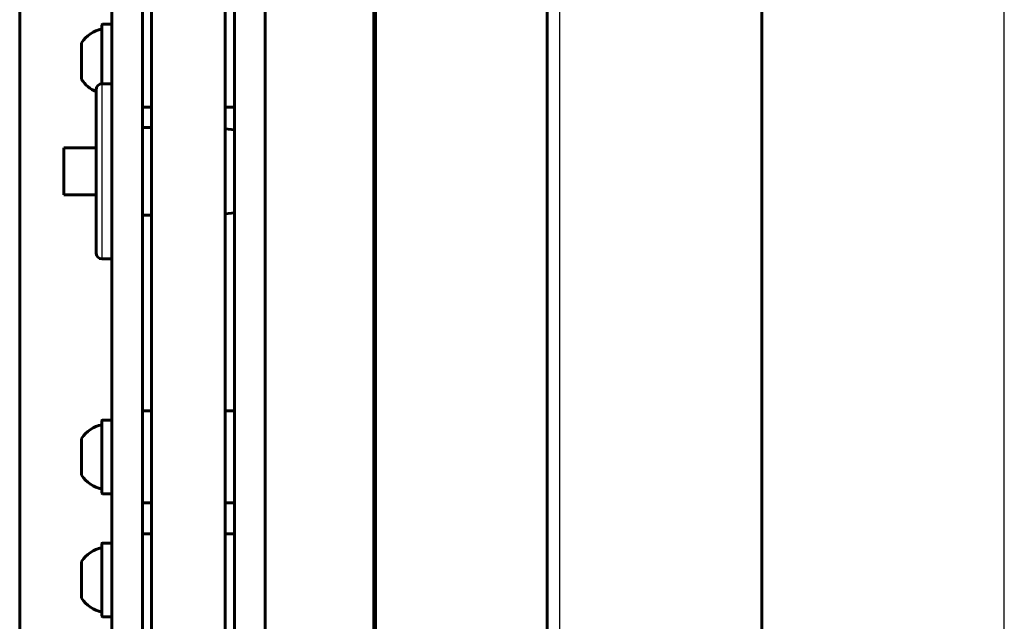
# Model space of a CAD drawing. Units: inches. Extents: x -1937 to 2233, y -617 to 829.
# Drawn here: x 1211 to 1371, y 302 to 400 of the extents above; entities that cross this region are included whole.
import ezdxf

# ---------------------------------------------------------------- set-up
doc = ezdxf.new("R2010")
doc.units = ezdxf.units.IN
doc.header["$MEASUREMENT"] = 0
doc.layers.add('AM_0', color=7, linetype='Continuous')
doc.layers.add('AM_4', color=7, linetype='Continuous')

# ---------------------------------------------------------------- blocks, each defined once
blk = doc.blocks.new('block 1541')
at = {"layer": 'AM_0', "color": 253, "lineweight": 60, "true_color": 0xadadad}
blk.add_lwpolyline([(1210.73, 165.75), (1210.73, 447.86)], dxfattribs=at)
blk = doc.blocks.new('block 1563')
at = {"layer": 'AM_0', "color": 253, "lineweight": 60, "true_color": 0xadadad}
blk.add_lwpolyline([(1217.95, 371.34), (1217.95, 379.04)], dxfattribs=at)
blk = doc.blocks.new('block 1600')
at = {"layer": 'AM_0', "color": 253, "lineweight": 60, "true_color": 0xadadad}
blk.add_lwpolyline([(1220.83, 396.15), (1220.83, 390.15)], dxfattribs=at)
blk = doc.blocks.new('block 1601')
at = {"layer": 'AM_0', "color": 253, "lineweight": 60, "true_color": 0xadadad}
blk.add_lwpolyline([(1220.83, 331.64), (1220.83, 325.64)], dxfattribs=at)
blk = doc.blocks.new('block 1602')
at = {"layer": 'AM_0', "color": 253, "lineweight": 60, "true_color": 0xadadad}
blk.add_lwpolyline([(1220.83, 311.6), (1220.83, 305.6)], dxfattribs=at)
blk = doc.blocks.new('block 1625')
at = {"layer": 'AM_0', "color": 253, "lineweight": 60, "true_color": 0xadadad}
blk.add_lwpolyline([(1223.18, 388.47), (1223.18, 361.9)], dxfattribs=at)
blk = doc.blocks.new('block 1627')
at = {"layer": 'AM_0', "color": 253, "lineweight": 60, "true_color": 0xadadad}
blk.add_lwpolyline([(1224.13, 399.05), (1224.13, 389.47)], dxfattribs=at)
blk = doc.blocks.new('block 1628')
at = {"layer": 'AM_0', "color": 253, "lineweight": 60, "true_color": 0xadadad}
blk.add_lwpolyline([(1224.13, 334.54), (1224.13, 322.74)], dxfattribs=at)
blk = doc.blocks.new('block 1629')
at = {"layer": 'AM_0', "color": 253, "lineweight": 60, "true_color": 0xadadad}
blk.add_lwpolyline([(1224.13, 314.5), (1224.13, 302.7)], dxfattribs=at)
blk = doc.blocks.new('block 1634')
at = {"layer": 'AM_0', "color": 253, "lineweight": 60, "true_color": 0xadadad}
blk.add_lwpolyline([(1225.73, 415.99), (1225.73, 152.93)], dxfattribs=at)
blk = doc.blocks.new('block 1639')
at = {"layer": 'AM_0', "color": 253, "lineweight": 60, "true_color": 0xadadad}
blk.add_lwpolyline([(1230.73, 415.99), (1230.73, 152.93)], dxfattribs=at)
blk = doc.blocks.new('block 1641')
at = {"layer": 'AM_0', "color": 253, "lineweight": 60, "true_color": 0xadadad}
blk.add_lwpolyline([(1232.23, 460.14), (1232.23, 203.02)], dxfattribs=at)
blk = doc.blocks.new('block 1645')
at = {"layer": 'AM_0', "color": 253, "lineweight": 60, "true_color": 0xadadad}
blk.add_lwpolyline([(1244.23, 460.14), (1244.23, 203.02)], dxfattribs=at)
blk = doc.blocks.new('block 1649')
at = {"layer": 'AM_0', "color": 253, "lineweight": 60, "true_color": 0xadadad}
blk.add_lwpolyline([(1245.73, 152.8), (1245.73, 464.35)], dxfattribs=at)
blk = doc.blocks.new('block 1651')
at = {"layer": 'AM_0', "color": 253, "lineweight": 60, "true_color": 0xadadad}
blk.add_lwpolyline([(1250.73, 458.07), (1250.73, 150.78)], dxfattribs=at)
blk = doc.blocks.new('block 1654')
at = {"layer": 'AM_0', "color": 253, "lineweight": 60, "true_color": 0xadadad}
blk.add_lwpolyline([(1268.48, 442.81), (1268.48, 170.81)], dxfattribs=at)
blk = doc.blocks.new('block 1657')
at = {"layer": 'AM_0', "color": 253, "lineweight": 60, "true_color": 0xadadad}
blk.add_lwpolyline([(1268.73, 150.78), (1268.73, 462.83)], dxfattribs=at)
blk = doc.blocks.new('block 1674')
at = {"layer": 'AM_0', "color": 253, "lineweight": 60, "true_color": 0xadadad}
blk.add_lwpolyline([(1296.73, 443.79), (1296.73, 169.83)], dxfattribs=at)
blk = doc.blocks.new('block 1705')
at = {"layer": 'AM_0', "color": 253, "lineweight": 60, "true_color": 0xadadad}
blk.add_lwpolyline([(1331.73, 429.69), (1331.73, 183.92)], dxfattribs=at)
blk = doc.blocks.new('block 2033')
at = {"layer": 'AM_0', "color": 253, "lineweight": 60, "true_color": 0xadadad}
blk.add_lwpolyline([(1224.23, 302.6), (1225.63, 302.6)], dxfattribs=at)
blk = doc.blocks.new('block 2082')
at = {"layer": 'AM_0', "color": 253, "lineweight": 60, "true_color": 0xadadad}
blk.add_lwpolyline([(1224.23, 314.6), (1225.63, 314.6)], dxfattribs=at)
blk = doc.blocks.new('block 2083')
at = {"layer": 'AM_0', "color": 253, "lineweight": 60, "true_color": 0xadadad}
blk.add_lwpolyline([(1230.73, 316.1), (1232.23, 316.1)], dxfattribs=at)
blk = doc.blocks.new('block 2084')
at = {"layer": 'AM_0', "color": 253, "lineweight": 60, "true_color": 0xadadad}
blk.add_lwpolyline([(1244.23, 316.1), (1245.73, 316.1)], dxfattribs=at)
blk = doc.blocks.new('block 2088')
at = {"layer": 'AM_0', "color": 253, "lineweight": 60, "true_color": 0xadadad}
blk.add_lwpolyline([(1230.73, 321.14), (1232.23, 321.14)], dxfattribs=at)
blk = doc.blocks.new('block 2089')
at = {"layer": 'AM_0', "color": 253, "lineweight": 60, "true_color": 0xadadad}
blk.add_lwpolyline([(1244.23, 321.14), (1245.73, 321.14)], dxfattribs=at)
blk = doc.blocks.new('block 2090')
at = {"layer": 'AM_0', "color": 253, "lineweight": 60, "true_color": 0xadadad}
blk.add_lwpolyline([(1224.23, 322.64), (1225.63, 322.64)], dxfattribs=at)
blk = doc.blocks.new('block 2095')
at = {"layer": 'AM_0', "color": 253, "lineweight": 60, "true_color": 0xadadad}
blk.add_lwpolyline([(1224.23, 334.64), (1225.63, 334.64)], dxfattribs=at)
blk = doc.blocks.new('block 2096')
at = {"layer": 'AM_0', "color": 253, "lineweight": 60, "true_color": 0xadadad}
blk.add_lwpolyline([(1230.73, 336.14), (1232.23, 336.14)], dxfattribs=at)
blk = doc.blocks.new('block 2097')
at = {"layer": 'AM_0', "color": 253, "lineweight": 60, "true_color": 0xadadad}
blk.add_lwpolyline([(1244.23, 336.14), (1245.73, 336.14)], dxfattribs=at)
blk = doc.blocks.new('block 2099')
at = {"layer": 'AM_0', "color": 253, "lineweight": 60, "true_color": 0xadadad}
blk.add_lwpolyline([(1245.73, 381.94), (1244.23, 382.13)], dxfattribs=at)
blk = doc.blocks.new('block 2136')
at = {"layer": 'AM_0', "color": 253, "lineweight": 60, "true_color": 0xadadad}
blk.add_lwpolyline([(1224.18, 360.9), (1225.68, 360.9)], dxfattribs=at)
blk = doc.blocks.new('block 2141')
at = {"layer": 'AM_0', "color": 253, "lineweight": 60, "true_color": 0xadadad}
blk.add_lwpolyline([(1230.73, 368.04), (1232.23, 368.04)], dxfattribs=at)
blk = doc.blocks.new('block 2142')
at = {"layer": 'AM_0', "color": 253, "lineweight": 60, "true_color": 0xadadad}
blk.add_lwpolyline([(1223.18, 371.34), (1217.95, 371.34)], dxfattribs=at)
blk = doc.blocks.new('block 2146')
at = {"layer": 'AM_0', "color": 253, "lineweight": 60, "true_color": 0xadadad}
blk.add_lwpolyline([(1223.18, 379.04), (1217.95, 379.04)], dxfattribs=at)
blk = doc.blocks.new('block 2147')
at = {"layer": 'AM_0', "color": 253, "lineweight": 60, "true_color": 0xadadad}
blk.add_lwpolyline([(1230.73, 382.33), (1232.23, 382.33)], dxfattribs=at)
blk = doc.blocks.new('block 2151')
at = {"layer": 'AM_0', "color": 253, "lineweight": 60, "true_color": 0xadadad}
blk.add_lwpolyline([(1230.73, 385.65), (1232.23, 385.65)], dxfattribs=at)
blk = doc.blocks.new('block 2152')
at = {"layer": 'AM_0', "color": 253, "lineweight": 60, "true_color": 0xadadad}
blk.add_lwpolyline([(1244.23, 385.65), (1245.73, 385.65)], dxfattribs=at)
blk = doc.blocks.new('block 2182')
at = {"layer": 'AM_0', "color": 253, "lineweight": 60, "true_color": 0xadadad}
blk.add_lwpolyline([(1224.18, 389.47), (1225.68, 389.47)], dxfattribs=at)
blk = doc.blocks.new('block 2187')
at = {"layer": 'AM_0', "color": 253, "lineweight": 60, "true_color": 0xadadad}
blk.add_lwpolyline([(1224.23, 399.15), (1225.63, 399.15)], dxfattribs=at)
blk = doc.blocks.new('block 2293')
at = {"layer": 'AM_0', "color": 253, "lineweight": 60, "true_color": 0xadadad}
blk.add_lwpolyline([(1245.73, 368.44), (1244.23, 368.24)], dxfattribs=at)
blk = doc.blocks.new('block 5092')
at = {"layer": 'AM_0', "color": 253, "lineweight": 60, "true_color": 0xadadad}
blk.add_open_spline([(1224.13, 302.7), (1224.13, 302.64), (1224.18, 302.6), (1224.23, 302.6)], degree=3, dxfattribs=at)
blk = doc.blocks.new('block 5093')
at = {"layer": 'AM_0', "color": 253, "lineweight": 60, "true_color": 0xadadad}
blk.add_open_spline([(1225.63, 302.6), (1225.68, 302.6), (1225.73, 302.63), (1225.73, 302.69)], degree=3, dxfattribs=at)
blk = doc.blocks.new('block 5102')
at = {"layer": 'AM_0', "color": 253, "lineweight": 60, "true_color": 0xadadad}
blk.add_open_spline([(1220.83, 390.15), (1221.41, 389.28), (1222.22, 388.6), (1223.18, 388.2)], degree=3, dxfattribs=at)
blk = doc.blocks.new('block 5103')
at = {"layer": 'AM_0', "color": 253, "lineweight": 60, "true_color": 0xadadad}
blk.add_open_spline([(1224.13, 398.4), (1222.78, 398.12), (1221.59, 397.31), (1220.83, 396.15)], degree=3, dxfattribs=at)
blk = doc.blocks.new('block 5104')
at = {"layer": 'AM_0', "color": 253, "lineweight": 60, "true_color": 0xadadad}
blk.add_open_spline([(1220.83, 305.6), (1221.59, 304.44), (1222.78, 303.63), (1224.13, 303.35)], degree=3, dxfattribs=at)
blk = doc.blocks.new('block 5105')
at = {"layer": 'AM_0', "color": 253, "lineweight": 60, "true_color": 0xadadad}
blk.add_open_spline([(1224.13, 313.85), (1222.78, 313.56), (1221.59, 312.75), (1220.83, 311.6)], degree=3, dxfattribs=at)
blk = doc.blocks.new('block 5106')
at = {"layer": 'AM_0', "color": 253, "lineweight": 60, "true_color": 0xadadad}
blk.add_open_spline([(1220.83, 325.64), (1221.59, 324.49), (1222.78, 323.68), (1224.13, 323.39)], degree=3, dxfattribs=at)
blk = doc.blocks.new('block 5107')
at = {"layer": 'AM_0', "color": 253, "lineweight": 60, "true_color": 0xadadad}
blk.add_open_spline([(1224.13, 333.89), (1222.78, 333.61), (1221.59, 332.8), (1220.83, 331.64)], degree=3, dxfattribs=at)
blk = doc.blocks.new('block 5108')
at = {"layer": 'AM_0', "color": 253, "lineweight": 60, "true_color": 0xadadad}
blk.add_open_spline([(1224.18, 389.47), (1223.63, 389.47), (1223.18, 389.03), (1223.18, 388.47)], degree=3, dxfattribs=at)
blk = doc.blocks.new('block 5109')
at = {"layer": 'AM_0', "color": 253, "lineweight": 60, "true_color": 0xadadad}
blk.add_open_spline([(1223.18, 361.9), (1223.18, 361.35), (1223.63, 360.9), (1224.18, 360.9)], degree=3, dxfattribs=at)
blk = doc.blocks.new('block 5110')
at = {"layer": 'AM_0', "color": 253, "lineweight": 60, "true_color": 0xadadad}
blk.add_open_spline([(1224.23, 314.6), (1224.18, 314.6), (1224.13, 314.55), (1224.13, 314.5)], degree=3, dxfattribs=at)
blk = doc.blocks.new('block 5111')
at = {"layer": 'AM_0', "color": 253, "lineweight": 60, "true_color": 0xadadad}
blk.add_open_spline([(1225.73, 314.5), (1225.73, 314.55), (1225.69, 314.6), (1225.63, 314.6)], degree=3, dxfattribs=at)
blk = doc.blocks.new('block 5112')
at = {"layer": 'AM_0', "color": 253, "lineweight": 60, "true_color": 0xadadad}
blk.add_open_spline([(1224.13, 322.74), (1224.13, 322.69), (1224.18, 322.64), (1224.23, 322.64)], degree=3, dxfattribs=at)
blk = doc.blocks.new('block 5113')
at = {"layer": 'AM_0', "color": 253, "lineweight": 60, "true_color": 0xadadad}
blk.add_open_spline([(1224.23, 334.64), (1224.18, 334.64), (1224.13, 334.6), (1224.13, 334.54)], degree=3, dxfattribs=at)
blk = doc.blocks.new('block 5114')
at = {"layer": 'AM_0', "color": 253, "lineweight": 60, "true_color": 0xadadad}
blk.add_open_spline([(1225.63, 322.64), (1225.69, 322.64), (1225.73, 322.69), (1225.73, 322.74)], degree=3, dxfattribs=at)
blk = doc.blocks.new('block 5115')
at = {"layer": 'AM_0', "color": 253, "lineweight": 60, "true_color": 0xadadad}
blk.add_open_spline([(1225.73, 334.54), (1225.73, 334.6), (1225.69, 334.64), (1225.63, 334.64)], degree=3, dxfattribs=at)
blk = doc.blocks.new('block 5123')
at = {"layer": 'AM_0', "color": 253, "lineweight": 60, "true_color": 0xadadad}
blk.add_open_spline([(1224.23, 399.15), (1224.18, 399.15), (1224.13, 399.11), (1224.13, 399.05)], degree=3, dxfattribs=at)
blk = doc.blocks.new('block 5124')
at = {"layer": 'AM_0', "color": 253, "lineweight": 60, "true_color": 0xadadad}
blk.add_open_spline([(1225.73, 399.05), (1225.73, 399.11), (1225.69, 399.15), (1225.63, 399.15)], degree=3, dxfattribs=at)
blk = doc.blocks.new('block 8148')
at = {"layer": 'AM_4', "color": 4, "lineweight": 25, "true_color": 0x00ffff}
blk.add_lwpolyline([(1224.18, 360.9), (1224.18, 389.47)], dxfattribs=at)
blk = doc.blocks.new('block 8152')
at = {"layer": 'AM_4', "color": 4, "lineweight": 25, "true_color": 0x00ffff}
blk.add_lwpolyline([(1224.23, 302.6), (1224.23, 314.6)], dxfattribs=at)
blk = doc.blocks.new('block 8153')
at = {"layer": 'AM_4', "color": 4, "lineweight": 25, "true_color": 0x00ffff}
blk.add_lwpolyline([(1224.23, 322.64), (1224.23, 334.64)], dxfattribs=at)
blk = doc.blocks.new('block 8154')
at = {"layer": 'AM_4', "color": 4, "lineweight": 25, "true_color": 0x00ffff}
blk.add_lwpolyline([(1224.23, 389.47), (1224.23, 399.15)], dxfattribs=at)
blk = doc.blocks.new('block 8157')
at = {"layer": 'AM_4', "color": 4, "lineweight": 25, "true_color": 0x00ffff}
blk.add_lwpolyline([(1225.63, 399.15), (1225.63, 389.47)], dxfattribs=at)
blk = doc.blocks.new('block 8158')
at = {"layer": 'AM_4', "color": 4, "lineweight": 25, "true_color": 0x00ffff}
blk.add_lwpolyline([(1225.63, 334.64), (1225.63, 322.64)], dxfattribs=at)
blk = doc.blocks.new('block 8159')
at = {"layer": 'AM_4', "color": 4, "lineweight": 25, "true_color": 0x00ffff}
blk.add_lwpolyline([(1225.63, 314.6), (1225.63, 302.6)], dxfattribs=at)
blk = doc.blocks.new('block 8163')
at = {"layer": 'AM_4', "color": 4, "lineweight": 25, "true_color": 0x00ffff}
blk.add_lwpolyline([(1225.68, 389.47), (1225.68, 360.9)], dxfattribs=at)
blk = doc.blocks.new('block 8183')
at = {"layer": 'AM_4', "color": 4, "lineweight": 25, "true_color": 0x00ffff}
blk.add_lwpolyline([(1298.73, 430.12), (1298.73, 183.5)], dxfattribs=at)
blk = doc.blocks.new('block 8207')
at = {"layer": 'AM_4', "color": 4, "lineweight": 25, "true_color": 0x00ffff}
blk.add_lwpolyline([(1371.24, 184.71), (1371.24, 428.9)], dxfattribs=at)

msp = doc.modelspace()

# ---------------------------------------------------------------- block references
at = {"layer": 'AM_0'}
for name in ['block 1649', 'block 1657', 'block 1641', 'block 1645', 'block 1651', 'block 1541', 'block 1674', 'block 1654', 'block 1705', 'block 1634', 'block 1639', 'block 5103', 'block 5123', 'block 1627', 'block 2187', 'block 5124', 'block 1600', 'block 5102', 'block 5108', 'block 1625', 'block 2182', 'block 2151', 'block 2152', 'block 2147', 'block 2099', 'block 1563', 'block 2146', 'block 2142', 'block 2141', 'block 2293', 'block 5109', 'block 2136', 'block 2096', 'block 2097', 'block 5107', 'block 5113', 'block 1628', 'block 2095', 'block 5115', 'block 1601', 'block 5106', 'block 5112', 'block 2090', 'block 5114', 'block 2088', 'block 2089', 'block 5110', 'block 2082', 'block 5111', 'block 2083', 'block 2084', 'block 5105', 'block 1629', 'block 1602', 'block 5104', 'block 5092', 'block 2033', 'block 5093']:
    msp.add_blockref(name, (0, 0), dxfattribs=at)
at = {"layer": 'AM_4'}
for name in ['block 8183', 'block 8207', 'block 8154', 'block 8157', 'block 8148', 'block 8163', 'block 8153', 'block 8158', 'block 8152', 'block 8159']:
    msp.add_blockref(name, (0, 0), dxfattribs=at)

doc.saveas('drawing.dxf')
